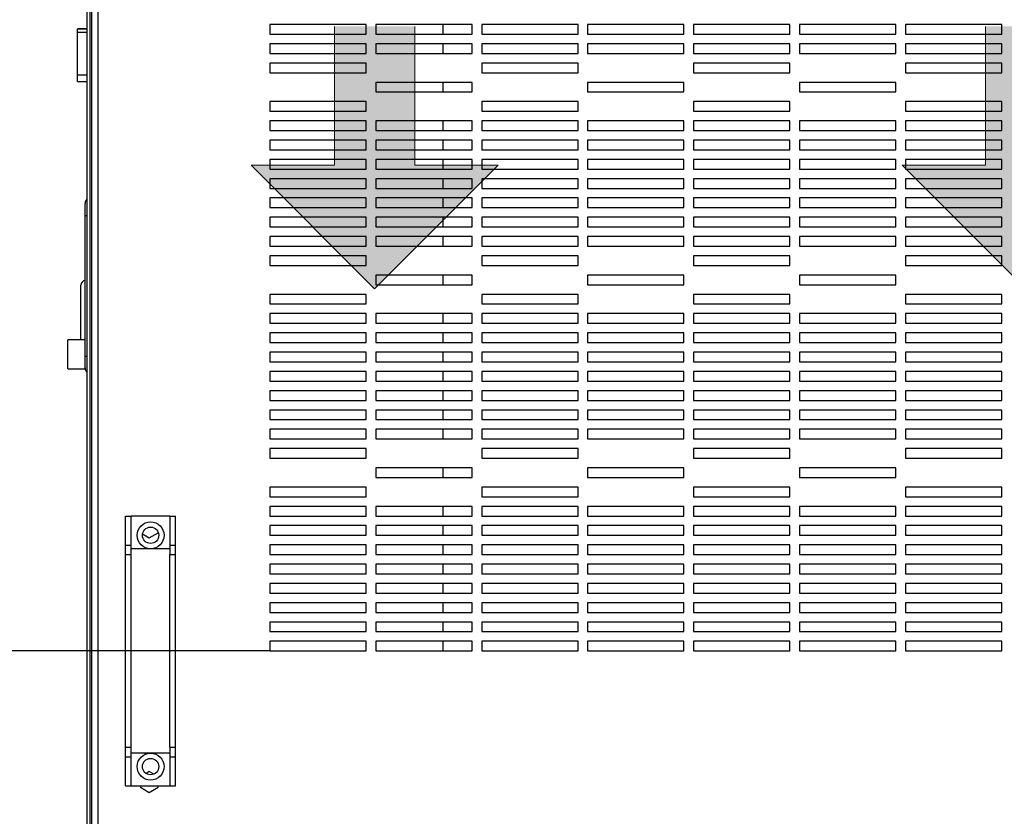
# Model space of a CAD drawing. Units: millimetres. Extents: x 34765 to 49890, y 476 to 11168.
# Drawn here: x 37281 to 37793, y 7849 to 8262 of the extents above; entities that cross this region are included whole.
import ezdxf

# ---------------------------------------------------------------- set-up
doc = ezdxf.new("R2010")
doc.units = ezdxf.units.MM
doc.layers.get('0').update_dxf_attribs({"lineweight": 30})
doc.styles.add('SLDTEXTSTYLE0', font='arial.ttf')
doc.dimstyles.new('SLDDIMSTYLE8', dxfattribs={"dimtxt": 92.459473, "dimasz": 90, "dimexe": 0, "dimexo": 0.0625, "dimgap": 23.114868, "dimtad": 1, "dimdec": 1, "dimrnd": 1e-09, "dimzin": 12, "dimdsep": 46, "dimtxsty": 'SLDTEXTSTYLE0', "dimblk1": 'CLOSED', "dimblk2": 'CLOSED', "dimsah": 1, "dimcen": 0, "dimadec": 0, "dimazin": 3, "dimtfac": 1, "dimtdec": 1, "dimtmove": 0, "dimatfit": 3, "dimldrblk": 'CLOSED', "dimfxl": 1, "dimfrac": 2, "dimtolj": 1, "dimtzin": 12, "dimarcsym": 0})

# ---------------------------------------------------------------- blocks, each defined once
blk = doc.blocks.new('A$C406F5636')
at = {"lineweight": 9}
h = blk.add_hatch(color=1, dxfattribs=at)
h.dxf.hatch_style = 1
h.paths.add_polyline_path([(43.22, 64.11), (0, 64.11), (64.11, 0), (128.22, 64.11), (85, 64.11), (85, 136.09), (64.11, 136.09), (43.22, 136.09)])
h = blk.add_hatch(color=1, dxfattribs=at)
h.dxf.hatch_style = 1
h.paths.add_polyline_path([(381.15, 64.11), (337.93, 64.11), (402.04, 0), (466.15, 64.11), (422.93, 64.11), (422.93, 136.09), (402.04, 136.09), (381.15, 136.09)])
at = {"color": 1, "lineweight": 9}
for p, q in [((43.22, 136.09), (43.22, 64.11)), ((85, 136.09), (85, 64.11)), ((381.15, 136.09), (381.15, 64.11)), ((43.22, 64.11), (0, 64.11)), ((0, 64.11), (64.11, 0)), ((128.22, 64.11), (64.11, 0)), ((85, 64.11), (128.22, 64.11)), ((381.15, 64.11), (337.93, 64.11)), ((337.93, 64.11), (402.04, 0))]:
    blk.add_line(p, q, dxfattribs=at)
blk = doc.blocks.new('_CLOSED')
at = {"color": 0, "linetype": 'ByBlock', "lineweight": -2}
for p, q in [((-1, 0.166667), (0, 0)), ((-1, 0.166667), (-1, -0.166667)), ((0, 0), (-1, -0.166667)), ((0, 0), (-1, 0))]:
    blk.add_line(p, q, dxfattribs=at)
blk = doc.blocks.new('*D204')
at = {"color": 0, "lineweight": -2, "transparency": 16777216}
for p, q in [((37411.21, 7934.76), (37174.69, 7934.76)), ((37174.69, 7549.76), (37174.69, 7844.76)), ((37308.71, 7459.76), (37174.69, 7459.76))]:
    blk.add_line(p, q, dxfattribs=at)
at = {"layer": 'Defpoints', "color": 0, "lineweight": 9, "transparency": 16777216}
for p in [(37174.69, 7934.76), (37411.27, 7934.76), (37308.77, 7459.76)]:
    blk.add_point(p, dxfattribs=at)
at = {"color": 0, "lineweight": -2, "transparency": 16777216, "xscale": 90, "yscale": 90, "zscale": 90}
for p, rotation in [((37174.69, 7934.76), 90), ((37174.69, 7459.76), 270)]:
    blk.add_blockref('_CLOSED', p, dxfattribs=dict(at, rotation=rotation))
at = {"color": 0, "lineweight": 9, "transparency": 16777216, "insert": (37104.55, 7697.26), "char_height": 92.459, "attachment_point": 5, "rotation": 90, "style": 'SLDTEXTSTYLE0'}
blk.add_mtext('\\A1;475', dxfattribs=at)
blk = doc.blocks.new('*D205')
at = {"color": 0, "lineweight": -2, "transparency": 16777216}
for p, q in [((37411.21, 8519.76), (37175.23, 8519.76)), ((37175.23, 8024.76), (37175.23, 8429.76)), ((37411.21, 7934.76), (37175.23, 7934.76))]:
    blk.add_line(p, q, dxfattribs=at)
at = {"layer": 'Defpoints', "color": 0, "lineweight": 9, "transparency": 16777216}
for p in [(37175.23, 8519.76), (37411.27, 8519.76), (37411.27, 7934.76)]:
    blk.add_point(p, dxfattribs=at)
at = {"color": 0, "lineweight": -2, "transparency": 16777216, "xscale": 90, "yscale": 90, "zscale": 90}
for p, rotation in [((37175.23, 8519.76), 90), ((37175.23, 7934.76), 270)]:
    blk.add_blockref('_CLOSED', p, dxfattribs=dict(at, rotation=rotation))
at = {"color": 0, "lineweight": 9, "transparency": 16777216, "insert": (37104.91, 8227.26), "char_height": 92.459, "attachment_point": 5, "rotation": 90, "style": 'SLDTEXTSTYLE0'}
blk.add_mtext('\\A1;585', dxfattribs=at)

msp = doc.modelspace()

# ---------------------------------------------------------------- linework, layer by layer
at = {"color": 7, "linetype": 'Continuous', "lineweight": 30}
for p, q in [((37316.42, 8496.12), (37316.42, 7790.26)), ((37317.92, 8496.12), (37317.92, 7790.26)), ((37318.77, 8497.26), (37318.77, 7789.76)), ((37322.27, 7789.76), (37322.27, 8497.26)), ((37461.27, 8259.76), (37411.27, 8259.76)), ((37411.27, 8259.76), (37411.27, 8254.76)), ((37461.27, 8254.76), (37461.27, 8259.76)), ((37516.27, 8259.76), (37466.27, 8259.76)), ((37466.27, 8259.76), (37466.27, 8254.76)), ((37501.27, 8254.76), (37501.27, 8259.76)), ((37516.27, 8254.76), (37516.27, 8259.76)), ((37571.27, 8259.76), (37521.27, 8259.76)), ((37521.27, 8259.76), (37521.27, 8254.76)), ((37571.27, 8254.76), (37571.27, 8259.76)), ((37626.27, 8259.76), (37576.27, 8259.76)), ((37576.27, 8259.76), (37576.27, 8254.76)), ((37626.27, 8254.76), (37626.27, 8259.76)), ((37681.27, 8259.76), (37631.27, 8259.76)), ((37631.27, 8259.76), (37631.27, 8254.76)), ((37681.27, 8254.76), (37681.27, 8259.76)), ((37736.27, 8259.76), (37686.27, 8259.76)), ((37686.27, 8259.76), (37686.27, 8254.76)), ((37736.27, 8254.76), (37736.27, 8259.76)), ((37791.27, 8259.76), (37741.27, 8259.76)), ((37741.27, 8259.76), (37741.27, 8254.76)), ((37791.27, 8254.76), (37791.27, 8259.76)), ((37316.42, 8257.58), (37311.42, 8257.58)), ((37311.42, 8257.55), (37311.42, 8257.58)), ((37311.42, 8255.87), (37311.42, 8257.55)), ((37311.42, 8233.72), (37311.42, 8255.87)), ((37311.42, 8255.87), (37316.42, 8255.87)), ((37411.27, 8254.76), (37461.27, 8254.76)), ((37466.27, 8254.76), (37516.27, 8254.76)), ((37521.27, 8254.76), (37571.27, 8254.76)), ((37576.27, 8254.76), (37626.27, 8254.76)), ((37631.27, 8254.76), (37681.27, 8254.76)), ((37686.27, 8254.76), (37736.27, 8254.76)), ((37741.27, 8254.76), (37791.27, 8254.76)), ((37461.27, 8249.76), (37411.27, 8249.76)), ((37411.27, 8249.76), (37411.27, 8244.76)), ((37461.27, 8244.76), (37461.27, 8249.76)), ((37516.27, 8249.76), (37466.27, 8249.76)), ((37466.27, 8249.76), (37466.27, 8244.76)), ((37501.27, 8244.76), (37501.27, 8249.76)), ((37516.27, 8244.76), (37516.27, 8249.76)), ((37571.27, 8249.76), (37521.27, 8249.76)), ((37521.27, 8249.76), (37521.27, 8244.76)), ((37571.27, 8244.76), (37571.27, 8249.76)), ((37626.27, 8249.76), (37576.27, 8249.76)), ((37576.27, 8249.76), (37576.27, 8244.76)), ((37626.27, 8244.76), (37626.27, 8249.76)), ((37681.27, 8249.76), (37631.27, 8249.76)), ((37631.27, 8249.76), (37631.27, 8244.76)), ((37681.27, 8244.76), (37681.27, 8249.76)), ((37736.27, 8249.76), (37686.27, 8249.76)), ((37686.27, 8249.76), (37686.27, 8244.76)), ((37736.27, 8244.76), (37736.27, 8249.76)), ((37791.27, 8249.76), (37741.27, 8249.76)), ((37741.27, 8249.76), (37741.27, 8244.76)), ((37791.27, 8244.76), (37791.27, 8249.76)), ((37411.27, 8244.76), (37461.27, 8244.76)), ((37466.27, 8244.76), (37516.27, 8244.76)), ((37521.27, 8244.76), (37571.27, 8244.76)), ((37576.27, 8244.76), (37626.27, 8244.76)), ((37631.27, 8244.76), (37681.27, 8244.76)), ((37686.27, 8244.76), (37736.27, 8244.76)), ((37741.27, 8244.76), (37791.27, 8244.76)), ((37461.27, 8239.76), (37411.27, 8239.76)), ((37411.27, 8239.76), (37411.27, 8234.76)), ((37461.27, 8234.76), (37461.27, 8239.76)), ((37571.27, 8239.76), (37521.27, 8239.76)), ((37521.27, 8239.76), (37521.27, 8234.76)), ((37571.27, 8234.76), (37571.27, 8239.76)), ((37681.27, 8239.76), (37631.27, 8239.76)), ((37631.27, 8239.76), (37631.27, 8234.76)), ((37681.27, 8234.76), (37681.27, 8239.76)), ((37791.27, 8239.76), (37741.27, 8239.76)), ((37741.27, 8239.76), (37741.27, 8234.76)), ((37791.27, 8234.76), (37791.27, 8239.76)), ((37311.42, 8233.72), (37316.42, 8233.72)), ((37311.42, 8230.19), (37311.42, 8233.72)), ((37411.27, 8234.76), (37461.27, 8234.76)), ((37521.27, 8234.76), (37571.27, 8234.76)), ((37631.27, 8234.76), (37681.27, 8234.76)), ((37741.27, 8234.76), (37791.27, 8234.76)), ((37311.42, 8230.19), (37316.42, 8230.19)), ((37516.27, 8229.76), (37466.27, 8229.76)), ((37466.27, 8229.76), (37466.27, 8224.76)), ((37501.27, 8224.76), (37501.27, 8229.76)), ((37516.27, 8224.76), (37516.27, 8229.76)), ((37626.27, 8229.76), (37576.27, 8229.76)), ((37576.27, 8229.76), (37576.27, 8224.76)), ((37626.27, 8224.76), (37626.27, 8229.76)), ((37736.27, 8229.76), (37686.27, 8229.76)), ((37686.27, 8229.76), (37686.27, 8224.76)), ((37736.27, 8224.76), (37736.27, 8229.76)), ((37466.27, 8224.76), (37516.27, 8224.76)), ((37576.27, 8224.76), (37626.27, 8224.76)), ((37686.27, 8224.76), (37736.27, 8224.76)), ((37461.27, 8219.76), (37411.27, 8219.76)), ((37411.27, 8219.76), (37411.27, 8214.76)), ((37461.27, 8214.76), (37461.27, 8219.76)), ((37571.27, 8219.76), (37521.27, 8219.76)), ((37521.27, 8219.76), (37521.27, 8214.76)), ((37571.27, 8214.76), (37571.27, 8219.76)), ((37681.27, 8219.76), (37631.27, 8219.76)), ((37631.27, 8219.76), (37631.27, 8214.76)), ((37681.27, 8214.76), (37681.27, 8219.76)), ((37791.27, 8219.76), (37741.27, 8219.76)), ((37741.27, 8219.76), (37741.27, 8214.76)), ((37791.27, 8214.76), (37791.27, 8219.76)), ((37411.27, 8214.76), (37461.27, 8214.76)), ((37521.27, 8214.76), (37571.27, 8214.76)), ((37631.27, 8214.76), (37681.27, 8214.76)), ((37741.27, 8214.76), (37791.27, 8214.76)), ((37461.27, 8209.76), (37411.27, 8209.76)), ((37411.27, 8209.76), (37411.27, 8204.76)), ((37461.27, 8204.76), (37461.27, 8209.76)), ((37516.27, 8209.76), (37466.27, 8209.76)), ((37466.27, 8209.76), (37466.27, 8204.76)), ((37501.27, 8204.76), (37501.27, 8209.76)), ((37516.27, 8204.76), (37516.27, 8209.76)), ((37571.27, 8209.76), (37521.27, 8209.76)), ((37521.27, 8209.76), (37521.27, 8204.76)), ((37571.27, 8204.76), (37571.27, 8209.76)), ((37626.27, 8209.76), (37576.27, 8209.76)), ((37576.27, 8209.76), (37576.27, 8204.76)), ((37626.27, 8204.76), (37626.27, 8209.76)), ((37681.27, 8209.76), (37631.27, 8209.76)), ((37631.27, 8209.76), (37631.27, 8204.76)), ((37681.27, 8204.76), (37681.27, 8209.76)), ((37736.27, 8209.76), (37686.27, 8209.76)), ((37686.27, 8209.76), (37686.27, 8204.76)), ((37736.27, 8204.76), (37736.27, 8209.76)), ((37791.27, 8209.76), (37741.27, 8209.76)), ((37741.27, 8209.76), (37741.27, 8204.76)), ((37791.27, 8204.76), (37791.27, 8209.76)), ((37411.27, 8204.76), (37461.27, 8204.76)), ((37466.27, 8204.76), (37516.27, 8204.76)), ((37521.27, 8204.76), (37571.27, 8204.76)), ((37576.27, 8204.76), (37626.27, 8204.76)), ((37631.27, 8204.76), (37681.27, 8204.76)), ((37686.27, 8204.76), (37736.27, 8204.76)), ((37741.27, 8204.76), (37791.27, 8204.76)), ((37461.27, 8199.76), (37411.27, 8199.76)), ((37411.27, 8199.76), (37411.27, 8194.76)), ((37461.27, 8194.76), (37461.27, 8199.76)), ((37516.27, 8199.76), (37466.27, 8199.76)), ((37466.27, 8199.76), (37466.27, 8194.76)), ((37501.27, 8194.76), (37501.27, 8199.76)), ((37516.27, 8194.76), (37516.27, 8199.76)), ((37571.27, 8199.76), (37521.27, 8199.76)), ((37521.27, 8199.76), (37521.27, 8194.76)), ((37571.27, 8194.76), (37571.27, 8199.76)), ((37626.27, 8199.76), (37576.27, 8199.76)), ((37576.27, 8199.76), (37576.27, 8194.76)), ((37626.27, 8194.76), (37626.27, 8199.76)), ((37681.27, 8199.76), (37631.27, 8199.76)), ((37631.27, 8199.76), (37631.27, 8194.76)), ((37681.27, 8194.76), (37681.27, 8199.76)), ((37736.27, 8199.76), (37686.27, 8199.76)), ((37686.27, 8199.76), (37686.27, 8194.76)), ((37736.27, 8194.76), (37736.27, 8199.76)), ((37791.27, 8199.76), (37741.27, 8199.76)), ((37741.27, 8199.76), (37741.27, 8194.76)), ((37791.27, 8194.76), (37791.27, 8199.76)), ((37411.27, 8194.76), (37461.27, 8194.76)), ((37466.27, 8194.76), (37516.27, 8194.76)), ((37521.27, 8194.76), (37571.27, 8194.76)), ((37576.27, 8194.76), (37626.27, 8194.76)), ((37631.27, 8194.76), (37681.27, 8194.76)), ((37686.27, 8194.76), (37736.27, 8194.76)), ((37741.27, 8194.76), (37791.27, 8194.76)), ((37461.27, 8189.76), (37411.27, 8189.76)), ((37411.27, 8189.76), (37411.27, 8184.76)), ((37461.27, 8184.76), (37461.27, 8189.76)), ((37516.27, 8189.76), (37466.27, 8189.76)), ((37466.27, 8189.76), (37466.27, 8184.76)), ((37501.27, 8184.76), (37501.27, 8189.76)), ((37516.27, 8184.76), (37516.27, 8189.76)), ((37571.27, 8189.76), (37521.27, 8189.76)), ((37521.27, 8189.76), (37521.27, 8184.76)), ((37571.27, 8184.76), (37571.27, 8189.76)), ((37626.27, 8189.76), (37576.27, 8189.76)), ((37576.27, 8189.76), (37576.27, 8184.76)), ((37626.27, 8184.76), (37626.27, 8189.76)), ((37681.27, 8189.76), (37631.27, 8189.76)), ((37631.27, 8189.76), (37631.27, 8184.76)), ((37681.27, 8184.76), (37681.27, 8189.76)), ((37736.27, 8189.76), (37686.27, 8189.76)), ((37686.27, 8189.76), (37686.27, 8184.76)), ((37736.27, 8184.76), (37736.27, 8189.76)), ((37791.27, 8189.76), (37741.27, 8189.76)), ((37741.27, 8189.76), (37741.27, 8184.76)), ((37791.27, 8184.76), (37791.27, 8189.76)), ((37411.27, 8184.76), (37461.27, 8184.76)), ((37466.27, 8184.76), (37516.27, 8184.76)), ((37521.27, 8184.76), (37571.27, 8184.76)), ((37576.27, 8184.76), (37626.27, 8184.76)), ((37631.27, 8184.76), (37681.27, 8184.76)), ((37686.27, 8184.76), (37736.27, 8184.76)), ((37741.27, 8184.76), (37791.27, 8184.76)), ((37461.27, 8179.76), (37411.27, 8179.76)), ((37411.27, 8179.76), (37411.27, 8174.76)), ((37461.27, 8174.76), (37461.27, 8179.76)), ((37516.27, 8179.76), (37466.27, 8179.76)), ((37466.27, 8179.76), (37466.27, 8174.76)), ((37501.27, 8174.76), (37501.27, 8179.76)), ((37516.27, 8174.76), (37516.27, 8179.76)), ((37571.27, 8179.76), (37521.27, 8179.76)), ((37521.27, 8179.76), (37521.27, 8174.76)), ((37571.27, 8174.76), (37571.27, 8179.76)), ((37626.27, 8179.76), (37576.27, 8179.76)), ((37576.27, 8179.76), (37576.27, 8174.76)), ((37626.27, 8174.76), (37626.27, 8179.76)), ((37681.27, 8179.76), (37631.27, 8179.76)), ((37631.27, 8179.76), (37631.27, 8174.76)), ((37681.27, 8174.76), (37681.27, 8179.76)), ((37736.27, 8179.76), (37686.27, 8179.76)), ((37686.27, 8179.76), (37686.27, 8174.76)), ((37736.27, 8174.76), (37736.27, 8179.76)), ((37791.27, 8179.76), (37741.27, 8179.76)), ((37741.27, 8179.76), (37741.27, 8174.76)), ((37791.27, 8174.76), (37791.27, 8179.76)), ((37411.27, 8174.76), (37461.27, 8174.76)), ((37466.27, 8174.76), (37516.27, 8174.76)), ((37521.27, 8174.76), (37571.27, 8174.76)), ((37576.27, 8174.76), (37626.27, 8174.76)), ((37631.27, 8174.76), (37681.27, 8174.76)), ((37686.27, 8174.76), (37736.27, 8174.76)), ((37741.27, 8174.76), (37791.27, 8174.76)), ((37315.42, 8160.76), (37315.42, 8166.92)), ((37461.27, 8169.76), (37411.27, 8169.76)), ((37411.27, 8169.76), (37411.27, 8164.76)), ((37461.27, 8164.76), (37461.27, 8169.76)), ((37516.27, 8169.76), (37466.27, 8169.76)), ((37466.27, 8169.76), (37466.27, 8164.76)), ((37501.27, 8164.76), (37501.27, 8169.76)), ((37516.27, 8164.76), (37516.27, 8169.76)), ((37571.27, 8169.76), (37521.27, 8169.76)), ((37521.27, 8169.76), (37521.27, 8164.76)), ((37571.27, 8164.76), (37571.27, 8169.76)), ((37626.27, 8169.76), (37576.27, 8169.76)), ((37576.27, 8169.76), (37576.27, 8164.76)), ((37626.27, 8164.76), (37626.27, 8169.76)), ((37681.27, 8169.76), (37631.27, 8169.76)), ((37631.27, 8169.76), (37631.27, 8164.76)), ((37681.27, 8164.76), (37681.27, 8169.76)), ((37736.27, 8169.76), (37686.27, 8169.76)), ((37686.27, 8169.76), (37686.27, 8164.76)), ((37736.27, 8164.76), (37736.27, 8169.76)), ((37791.27, 8169.76), (37741.27, 8169.76)), ((37741.27, 8169.76), (37741.27, 8164.76)), ((37791.27, 8164.76), (37791.27, 8169.76)), ((37411.27, 8164.76), (37461.27, 8164.76)), ((37466.27, 8164.76), (37516.27, 8164.76)), ((37521.27, 8164.76), (37571.27, 8164.76)), ((37576.27, 8164.76), (37626.27, 8164.76)), ((37631.27, 8164.76), (37681.27, 8164.76)), ((37686.27, 8164.76), (37736.27, 8164.76)), ((37741.27, 8164.76), (37791.27, 8164.76)), ((37315.42, 8087.76), (37315.42, 8160.76)), ((37461.27, 8159.76), (37411.27, 8159.76)), ((37411.27, 8159.76), (37411.27, 8154.76)), ((37461.27, 8154.76), (37461.27, 8159.76)), ((37516.27, 8159.76), (37466.27, 8159.76)), ((37466.27, 8159.76), (37466.27, 8154.76)), ((37501.27, 8154.76), (37501.27, 8159.76)), ((37516.27, 8154.76), (37516.27, 8159.76)), ((37571.27, 8159.76), (37521.27, 8159.76)), ((37521.27, 8159.76), (37521.27, 8154.76)), ((37571.27, 8154.76), (37571.27, 8159.76)), ((37626.27, 8159.76), (37576.27, 8159.76)), ((37576.27, 8159.76), (37576.27, 8154.76)), ((37626.27, 8154.76), (37626.27, 8159.76)), ((37681.27, 8159.76), (37631.27, 8159.76)), ((37631.27, 8159.76), (37631.27, 8154.76)), ((37681.27, 8154.76), (37681.27, 8159.76)), ((37736.27, 8159.76), (37686.27, 8159.76)), ((37686.27, 8159.76), (37686.27, 8154.76)), ((37736.27, 8154.76), (37736.27, 8159.76)), ((37791.27, 8159.76), (37741.27, 8159.76)), ((37741.27, 8159.76), (37741.27, 8154.76)), ((37791.27, 8154.76), (37791.27, 8159.76)), ((37411.27, 8154.76), (37461.27, 8154.76)), ((37466.27, 8154.76), (37516.27, 8154.76)), ((37521.27, 8154.76), (37571.27, 8154.76)), ((37576.27, 8154.76), (37626.27, 8154.76)), ((37631.27, 8154.76), (37681.27, 8154.76)), ((37686.27, 8154.76), (37736.27, 8154.76)), ((37741.27, 8154.76), (37791.27, 8154.76)), ((37461.27, 8149.76), (37411.27, 8149.76)), ((37411.27, 8149.76), (37411.27, 8144.76)), ((37461.27, 8144.76), (37461.27, 8149.76)), ((37516.27, 8149.76), (37466.27, 8149.76)), ((37466.27, 8149.76), (37466.27, 8144.76)), ((37501.27, 8144.76), (37501.27, 8149.76)), ((37516.27, 8144.76), (37516.27, 8149.76)), ((37571.27, 8149.76), (37521.27, 8149.76)), ((37521.27, 8149.76), (37521.27, 8144.76)), ((37571.27, 8144.76), (37571.27, 8149.76)), ((37626.27, 8149.76), (37576.27, 8149.76)), ((37576.27, 8149.76), (37576.27, 8144.76)), ((37626.27, 8144.76), (37626.27, 8149.76)), ((37681.27, 8149.76), (37631.27, 8149.76)), ((37631.27, 8149.76), (37631.27, 8144.76)), ((37681.27, 8144.76), (37681.27, 8149.76)), ((37736.27, 8149.76), (37686.27, 8149.76)), ((37686.27, 8149.76), (37686.27, 8144.76)), ((37736.27, 8144.76), (37736.27, 8149.76)), ((37791.27, 8149.76), (37741.27, 8149.76)), ((37741.27, 8149.76), (37741.27, 8144.76)), ((37791.27, 8144.76), (37791.27, 8149.76)), ((37411.27, 8144.76), (37461.27, 8144.76)), ((37466.27, 8144.76), (37516.27, 8144.76)), ((37521.27, 8144.76), (37571.27, 8144.76)), ((37576.27, 8144.76), (37626.27, 8144.76)), ((37631.27, 8144.76), (37681.27, 8144.76)), ((37686.27, 8144.76), (37736.27, 8144.76)), ((37741.27, 8144.76), (37791.27, 8144.76)), ((37461.27, 8139.76), (37411.27, 8139.76)), ((37411.27, 8139.76), (37411.27, 8134.76)), ((37461.27, 8134.76), (37461.27, 8139.76)), ((37571.27, 8139.76), (37521.27, 8139.76)), ((37521.27, 8139.76), (37521.27, 8134.76)), ((37571.27, 8134.76), (37571.27, 8139.76)), ((37681.27, 8139.76), (37631.27, 8139.76)), ((37631.27, 8139.76), (37631.27, 8134.76)), ((37681.27, 8134.76), (37681.27, 8139.76)), ((37791.27, 8139.76), (37741.27, 8139.76)), ((37741.27, 8139.76), (37741.27, 8134.76)), ((37791.27, 8134.76), (37791.27, 8139.76)), ((37411.27, 8134.76), (37461.27, 8134.76)), ((37521.27, 8134.76), (37571.27, 8134.76)), ((37631.27, 8134.76), (37681.27, 8134.76)), ((37741.27, 8134.76), (37791.27, 8134.76)), ((37516.27, 8129.76), (37466.27, 8129.76)), ((37466.27, 8129.76), (37466.27, 8124.76)), ((37501.27, 8124.76), (37501.27, 8129.76)), ((37516.27, 8124.76), (37516.27, 8129.76)), ((37626.27, 8129.76), (37576.27, 8129.76)), ((37576.27, 8129.76), (37576.27, 8124.76)), ((37626.27, 8124.76), (37626.27, 8129.76)), ((37736.27, 8129.76), (37686.27, 8129.76)), ((37686.27, 8129.76), (37686.27, 8124.76)), ((37736.27, 8124.76), (37736.27, 8129.76)), ((37313.22, 8107.01), (37313.22, 8124.51)), ((37466.27, 8124.76), (37516.27, 8124.76)), ((37576.27, 8124.76), (37626.27, 8124.76)), ((37686.27, 8124.76), (37736.27, 8124.76)), ((37461.27, 8119.76), (37411.27, 8119.76)), ((37411.27, 8119.76), (37411.27, 8114.76)), ((37461.27, 8114.76), (37461.27, 8119.76)), ((37571.27, 8119.76), (37521.27, 8119.76)), ((37521.27, 8119.76), (37521.27, 8114.76)), ((37571.27, 8114.76), (37571.27, 8119.76)), ((37681.27, 8119.76), (37631.27, 8119.76)), ((37631.27, 8119.76), (37631.27, 8114.76)), ((37681.27, 8114.76), (37681.27, 8119.76)), ((37791.27, 8119.76), (37741.27, 8119.76)), ((37741.27, 8119.76), (37741.27, 8114.76)), ((37791.27, 8114.76), (37791.27, 8119.76)), ((37411.27, 8114.76), (37461.27, 8114.76)), ((37521.27, 8114.76), (37571.27, 8114.76)), ((37631.27, 8114.76), (37681.27, 8114.76)), ((37741.27, 8114.76), (37791.27, 8114.76)), ((37313.22, 8096.11), (37313.22, 8107.01)), ((37461.27, 8109.76), (37411.27, 8109.76)), ((37411.27, 8109.76), (37411.27, 8104.76)), ((37461.27, 8104.76), (37461.27, 8109.76)), ((37516.27, 8109.76), (37466.27, 8109.76)), ((37466.27, 8109.76), (37466.27, 8104.76)), ((37501.27, 8104.76), (37501.27, 8109.76)), ((37516.27, 8104.76), (37516.27, 8109.76)), ((37571.27, 8109.76), (37521.27, 8109.76)), ((37521.27, 8109.76), (37521.27, 8104.76)), ((37571.27, 8104.76), (37571.27, 8109.76)), ((37626.27, 8109.76), (37576.27, 8109.76)), ((37576.27, 8109.76), (37576.27, 8104.76)), ((37626.27, 8104.76), (37626.27, 8109.76)), ((37681.27, 8109.76), (37631.27, 8109.76)), ((37631.27, 8109.76), (37631.27, 8104.76)), ((37681.27, 8104.76), (37681.27, 8109.76)), ((37736.27, 8109.76), (37686.27, 8109.76)), ((37686.27, 8109.76), (37686.27, 8104.76)), ((37736.27, 8104.76), (37736.27, 8109.76)), ((37791.27, 8109.76), (37741.27, 8109.76)), ((37741.27, 8109.76), (37741.27, 8104.76)), ((37791.27, 8104.76), (37791.27, 8109.76)), ((37411.27, 8104.76), (37461.27, 8104.76)), ((37466.27, 8104.76), (37516.27, 8104.76)), ((37521.27, 8104.76), (37571.27, 8104.76)), ((37576.27, 8104.76), (37626.27, 8104.76)), ((37631.27, 8104.76), (37681.27, 8104.76)), ((37686.27, 8104.76), (37736.27, 8104.76)), ((37741.27, 8104.76), (37791.27, 8104.76)), ((37315.42, 8096.11), (37306.42, 8096.11)), ((37306.42, 8088.61), (37306.42, 8096.11)), ((37461.27, 8099.76), (37411.27, 8099.76)), ((37411.27, 8099.76), (37411.27, 8094.76)), ((37411.27, 8094.76), (37461.27, 8094.76)), ((37461.27, 8094.76), (37461.27, 8099.76)), ((37516.27, 8099.76), (37466.27, 8099.76)), ((37466.27, 8099.76), (37466.27, 8094.76)), ((37466.27, 8094.76), (37516.27, 8094.76)), ((37501.27, 8094.76), (37501.27, 8099.76)), ((37516.27, 8094.76), (37516.27, 8099.76)), ((37571.27, 8099.76), (37521.27, 8099.76)), ((37521.27, 8099.76), (37521.27, 8094.76)), ((37521.27, 8094.76), (37571.27, 8094.76)), ((37571.27, 8094.76), (37571.27, 8099.76)), ((37626.27, 8099.76), (37576.27, 8099.76)), ((37576.27, 8099.76), (37576.27, 8094.76)), ((37576.27, 8094.76), (37626.27, 8094.76)), ((37626.27, 8094.76), (37626.27, 8099.76)), ((37681.27, 8099.76), (37631.27, 8099.76)), ((37631.27, 8099.76), (37631.27, 8094.76)), ((37631.27, 8094.76), (37681.27, 8094.76)), ((37681.27, 8094.76), (37681.27, 8099.76)), ((37736.27, 8099.76), (37686.27, 8099.76)), ((37686.27, 8099.76), (37686.27, 8094.76)), ((37686.27, 8094.76), (37736.27, 8094.76)), ((37736.27, 8094.76), (37736.27, 8099.76)), ((37791.27, 8099.76), (37741.27, 8099.76)), ((37741.27, 8099.76), (37741.27, 8094.76)), ((37741.27, 8094.76), (37791.27, 8094.76)), ((37791.27, 8094.76), (37791.27, 8099.76)), ((37461.27, 8089.76), (37411.27, 8089.76)), ((37411.27, 8089.76), (37411.27, 8084.76)), ((37461.27, 8084.76), (37461.27, 8089.76)), ((37516.27, 8089.76), (37466.27, 8089.76)), ((37466.27, 8089.76), (37466.27, 8084.76)), ((37501.27, 8084.76), (37501.27, 8089.76)), ((37516.27, 8084.76), (37516.27, 8089.76)), ((37571.27, 8089.76), (37521.27, 8089.76)), ((37521.27, 8089.76), (37521.27, 8084.76)), ((37571.27, 8084.76), (37571.27, 8089.76)), ((37626.27, 8089.76), (37576.27, 8089.76)), ((37576.27, 8089.76), (37576.27, 8084.76)), ((37626.27, 8084.76), (37626.27, 8089.76)), ((37681.27, 8089.76), (37631.27, 8089.76)), ((37631.27, 8089.76), (37631.27, 8084.76)), ((37681.27, 8084.76), (37681.27, 8089.76)), ((37736.27, 8089.76), (37686.27, 8089.76)), ((37686.27, 8089.76), (37686.27, 8084.76)), ((37736.27, 8084.76), (37736.27, 8089.76)), ((37791.27, 8089.76), (37741.27, 8089.76)), ((37741.27, 8089.76), (37741.27, 8084.76)), ((37791.27, 8084.76), (37791.27, 8089.76)), ((37306.42, 8081.11), (37306.42, 8088.61)), ((37315.42, 8081.6), (37315.42, 8087.76)), ((37411.27, 8084.76), (37461.27, 8084.76)), ((37466.27, 8084.76), (37516.27, 8084.76)), ((37521.27, 8084.76), (37571.27, 8084.76)), ((37576.27, 8084.76), (37626.27, 8084.76)), ((37631.27, 8084.76), (37681.27, 8084.76)), ((37686.27, 8084.76), (37736.27, 8084.76)), ((37741.27, 8084.76), (37791.27, 8084.76)), ((37306.42, 8081.11), (37315.42, 8081.11)), ((37315.42, 8081.11), (37315.42, 8081.6)), ((37461.27, 8079.76), (37411.27, 8079.76)), ((37411.27, 8079.76), (37411.27, 8074.76)), ((37461.27, 8074.76), (37461.27, 8079.76)), ((37516.27, 8079.76), (37466.27, 8079.76)), ((37466.27, 8079.76), (37466.27, 8074.76)), ((37501.27, 8074.76), (37501.27, 8079.76)), ((37516.27, 8074.76), (37516.27, 8079.76)), ((37571.27, 8079.76), (37521.27, 8079.76)), ((37521.27, 8079.76), (37521.27, 8074.76)), ((37571.27, 8074.76), (37571.27, 8079.76)), ((37626.27, 8079.76), (37576.27, 8079.76)), ((37576.27, 8079.76), (37576.27, 8074.76)), ((37626.27, 8074.76), (37626.27, 8079.76)), ((37681.27, 8079.76), (37631.27, 8079.76)), ((37631.27, 8079.76), (37631.27, 8074.76)), ((37681.27, 8074.76), (37681.27, 8079.76)), ((37736.27, 8079.76), (37686.27, 8079.76)), ((37686.27, 8079.76), (37686.27, 8074.76)), ((37736.27, 8074.76), (37736.27, 8079.76)), ((37791.27, 8079.76), (37741.27, 8079.76)), ((37741.27, 8079.76), (37741.27, 8074.76)), ((37791.27, 8074.76), (37791.27, 8079.76)), ((37411.27, 8074.76), (37461.27, 8074.76)), ((37466.27, 8074.76), (37516.27, 8074.76)), ((37521.27, 8074.76), (37571.27, 8074.76)), ((37576.27, 8074.76), (37626.27, 8074.76)), ((37631.27, 8074.76), (37681.27, 8074.76)), ((37686.27, 8074.76), (37736.27, 8074.76)), ((37741.27, 8074.76), (37791.27, 8074.76)), ((37461.27, 8069.76), (37411.27, 8069.76)), ((37411.27, 8069.76), (37411.27, 8064.76)), ((37461.27, 8064.76), (37461.27, 8069.76)), ((37516.27, 8069.76), (37466.27, 8069.76)), ((37466.27, 8069.76), (37466.27, 8064.76)), ((37501.27, 8064.76), (37501.27, 8069.76)), ((37516.27, 8064.76), (37516.27, 8069.76)), ((37571.27, 8069.76), (37521.27, 8069.76)), ((37521.27, 8069.76), (37521.27, 8064.76)), ((37571.27, 8064.76), (37571.27, 8069.76)), ((37626.27, 8069.76), (37576.27, 8069.76)), ((37576.27, 8069.76), (37576.27, 8064.76)), ((37626.27, 8064.76), (37626.27, 8069.76)), ((37681.27, 8069.76), (37631.27, 8069.76)), ((37631.27, 8069.76), (37631.27, 8064.76)), ((37681.27, 8064.76), (37681.27, 8069.76)), ((37736.27, 8069.76), (37686.27, 8069.76)), ((37686.27, 8069.76), (37686.27, 8064.76)), ((37736.27, 8064.76), (37736.27, 8069.76)), ((37791.27, 8069.76), (37741.27, 8069.76)), ((37741.27, 8069.76), (37741.27, 8064.76)), ((37791.27, 8064.76), (37791.27, 8069.76)), ((37411.27, 8064.76), (37461.27, 8064.76)), ((37466.27, 8064.76), (37516.27, 8064.76)), ((37521.27, 8064.76), (37571.27, 8064.76)), ((37576.27, 8064.76), (37626.27, 8064.76)), ((37631.27, 8064.76), (37681.27, 8064.76)), ((37686.27, 8064.76), (37736.27, 8064.76)), ((37741.27, 8064.76), (37791.27, 8064.76)), ((37461.27, 8059.76), (37411.27, 8059.76)), ((37411.27, 8059.76), (37411.27, 8054.76)), ((37461.27, 8054.76), (37461.27, 8059.76)), ((37516.27, 8059.76), (37466.27, 8059.76)), ((37466.27, 8059.76), (37466.27, 8054.76)), ((37501.27, 8054.76), (37501.27, 8059.76)), ((37516.27, 8054.76), (37516.27, 8059.76)), ((37571.27, 8059.76), (37521.27, 8059.76)), ((37521.27, 8059.76), (37521.27, 8054.76)), ((37571.27, 8054.76), (37571.27, 8059.76)), ((37626.27, 8059.76), (37576.27, 8059.76)), ((37576.27, 8059.76), (37576.27, 8054.76)), ((37626.27, 8054.76), (37626.27, 8059.76)), ((37681.27, 8059.76), (37631.27, 8059.76)), ((37631.27, 8059.76), (37631.27, 8054.76)), ((37681.27, 8054.76), (37681.27, 8059.76)), ((37736.27, 8059.76), (37686.27, 8059.76)), ((37686.27, 8059.76), (37686.27, 8054.76)), ((37736.27, 8054.76), (37736.27, 8059.76)), ((37791.27, 8059.76), (37741.27, 8059.76)), ((37741.27, 8059.76), (37741.27, 8054.76)), ((37791.27, 8054.76), (37791.27, 8059.76)), ((37411.27, 8054.76), (37461.27, 8054.76)), ((37466.27, 8054.76), (37516.27, 8054.76)), ((37521.27, 8054.76), (37571.27, 8054.76)), ((37576.27, 8054.76), (37626.27, 8054.76)), ((37631.27, 8054.76), (37681.27, 8054.76)), ((37686.27, 8054.76), (37736.27, 8054.76)), ((37741.27, 8054.76), (37791.27, 8054.76)), ((37461.27, 8049.76), (37411.27, 8049.76)), ((37411.27, 8049.76), (37411.27, 8044.76)), ((37461.27, 8044.76), (37461.27, 8049.76)), ((37516.27, 8049.76), (37466.27, 8049.76)), ((37466.27, 8049.76), (37466.27, 8044.76)), ((37501.27, 8044.76), (37501.27, 8049.76)), ((37516.27, 8044.76), (37516.27, 8049.76)), ((37571.27, 8049.76), (37521.27, 8049.76)), ((37521.27, 8049.76), (37521.27, 8044.76)), ((37571.27, 8044.76), (37571.27, 8049.76)), ((37626.27, 8049.76), (37576.27, 8049.76)), ((37576.27, 8049.76), (37576.27, 8044.76)), ((37626.27, 8044.76), (37626.27, 8049.76)), ((37681.27, 8049.76), (37631.27, 8049.76)), ((37631.27, 8049.76), (37631.27, 8044.76)), ((37681.27, 8044.76), (37681.27, 8049.76)), ((37736.27, 8049.76), (37686.27, 8049.76)), ((37686.27, 8049.76), (37686.27, 8044.76)), ((37736.27, 8044.76), (37736.27, 8049.76)), ((37791.27, 8049.76), (37741.27, 8049.76)), ((37741.27, 8049.76), (37741.27, 8044.76)), ((37791.27, 8044.76), (37791.27, 8049.76)), ((37411.27, 8044.76), (37461.27, 8044.76)), ((37466.27, 8044.76), (37516.27, 8044.76)), ((37521.27, 8044.76), (37571.27, 8044.76)), ((37576.27, 8044.76), (37626.27, 8044.76)), ((37631.27, 8044.76), (37681.27, 8044.76)), ((37686.27, 8044.76), (37736.27, 8044.76)), ((37741.27, 8044.76), (37791.27, 8044.76)), ((37461.27, 8039.76), (37411.27, 8039.76)), ((37411.27, 8039.76), (37411.27, 8034.76)), ((37461.27, 8034.76), (37461.27, 8039.76)), ((37571.27, 8039.76), (37521.27, 8039.76)), ((37521.27, 8039.76), (37521.27, 8034.76)), ((37571.27, 8034.76), (37571.27, 8039.76)), ((37681.27, 8039.76), (37631.27, 8039.76)), ((37631.27, 8039.76), (37631.27, 8034.76)), ((37681.27, 8034.76), (37681.27, 8039.76)), ((37791.27, 8039.76), (37741.27, 8039.76)), ((37741.27, 8039.76), (37741.27, 8034.76)), ((37791.27, 8034.76), (37791.27, 8039.76)), ((37411.27, 8034.76), (37461.27, 8034.76)), ((37521.27, 8034.76), (37571.27, 8034.76)), ((37631.27, 8034.76), (37681.27, 8034.76)), ((37741.27, 8034.76), (37791.27, 8034.76)), ((37516.27, 8029.76), (37466.27, 8029.76)), ((37466.27, 8029.76), (37466.27, 8024.76)), ((37501.27, 8024.76), (37501.27, 8029.76)), ((37516.27, 8024.76), (37516.27, 8029.76)), ((37626.27, 8029.76), (37576.27, 8029.76)), ((37576.27, 8029.76), (37576.27, 8024.76)), ((37626.27, 8024.76), (37626.27, 8029.76)), ((37736.27, 8029.76), (37686.27, 8029.76)), ((37686.27, 8029.76), (37686.27, 8024.76)), ((37736.27, 8024.76), (37736.27, 8029.76)), ((37466.27, 8024.76), (37516.27, 8024.76)), ((37576.27, 8024.76), (37626.27, 8024.76)), ((37686.27, 8024.76), (37736.27, 8024.76)), ((37461.27, 8019.76), (37411.27, 8019.76)), ((37411.27, 8019.76), (37411.27, 8014.76)), ((37461.27, 8014.76), (37461.27, 8019.76)), ((37571.27, 8019.76), (37521.27, 8019.76)), ((37521.27, 8019.76), (37521.27, 8014.76)), ((37571.27, 8014.76), (37571.27, 8019.76)), ((37681.27, 8019.76), (37631.27, 8019.76)), ((37631.27, 8019.76), (37631.27, 8014.76)), ((37681.27, 8014.76), (37681.27, 8019.76)), ((37791.27, 8019.76), (37741.27, 8019.76)), ((37741.27, 8019.76), (37741.27, 8014.76)), ((37791.27, 8014.76), (37791.27, 8019.76)), ((37411.27, 8014.76), (37461.27, 8014.76)), ((37521.27, 8014.76), (37571.27, 8014.76)), ((37631.27, 8014.76), (37681.27, 8014.76)), ((37741.27, 8014.76), (37791.27, 8014.76)), ((37461.27, 8009.76), (37411.27, 8009.76)), ((37411.27, 8009.76), (37411.27, 8004.76)), ((37461.27, 8004.76), (37461.27, 8009.76)), ((37516.27, 8009.76), (37466.27, 8009.76)), ((37466.27, 8009.76), (37466.27, 8004.76)), ((37501.27, 8004.76), (37501.27, 8009.76)), ((37516.27, 8004.76), (37516.27, 8009.76)), ((37571.27, 8009.76), (37521.27, 8009.76)), ((37521.27, 8009.76), (37521.27, 8004.76)), ((37571.27, 8004.76), (37571.27, 8009.76)), ((37626.27, 8009.76), (37576.27, 8009.76)), ((37576.27, 8009.76), (37576.27, 8004.76)), ((37626.27, 8004.76), (37626.27, 8009.76)), ((37681.27, 8009.76), (37631.27, 8009.76)), ((37631.27, 8009.76), (37631.27, 8004.76)), ((37681.27, 8004.76), (37681.27, 8009.76)), ((37736.27, 8009.76), (37686.27, 8009.76)), ((37686.27, 8009.76), (37686.27, 8004.76)), ((37736.27, 8004.76), (37736.27, 8009.76)), ((37791.27, 8009.76), (37741.27, 8009.76)), ((37741.27, 8009.76), (37741.27, 8004.76)), ((37791.27, 8004.76), (37791.27, 8009.76)), ((37336.42, 8004.76), (37339.42, 8004.76)), ((37336.42, 7989.71), (37336.42, 8004.76)), ((37339.42, 7989.71), (37339.42, 8004.76)), ((37359.42, 8004.76), (37339.42, 8004.76)), ((37359.42, 8004.76), (37362.42, 8004.76)), ((37359.42, 8004.76), (37359.42, 7989.71)), ((37362.42, 7989.71), (37362.42, 8004.76)), ((37411.27, 8004.76), (37461.27, 8004.76)), ((37466.27, 8004.76), (37516.27, 8004.76)), ((37521.27, 8004.76), (37571.27, 8004.76)), ((37576.27, 8004.76), (37626.27, 8004.76)), ((37631.27, 8004.76), (37681.27, 8004.76)), ((37686.27, 8004.76), (37736.27, 8004.76)), ((37741.27, 8004.76), (37791.27, 8004.76)), ((37461.27, 7999.76), (37411.27, 7999.76)), ((37411.27, 7999.76), (37411.27, 7994.76)), ((37461.27, 7994.76), (37461.27, 7999.76)), ((37516.27, 7999.76), (37466.27, 7999.76)), ((37466.27, 7999.76), (37466.27, 7994.76)), ((37501.27, 7994.76), (37501.27, 7999.76)), ((37516.27, 7994.76), (37516.27, 7999.76)), ((37571.27, 7999.76), (37521.27, 7999.76)), ((37521.27, 7999.76), (37521.27, 7994.76)), ((37571.27, 7994.76), (37571.27, 7999.76)), ((37626.27, 7999.76), (37576.27, 7999.76)), ((37576.27, 7999.76), (37576.27, 7994.76)), ((37626.27, 7994.76), (37626.27, 7999.76)), ((37681.27, 7999.76), (37631.27, 7999.76)), ((37631.27, 7999.76), (37631.27, 7994.76)), ((37681.27, 7994.76), (37681.27, 7999.76)), ((37736.27, 7999.76), (37686.27, 7999.76)), ((37686.27, 7999.76), (37686.27, 7994.76)), ((37736.27, 7994.76), (37736.27, 7999.76)), ((37791.27, 7999.76), (37741.27, 7999.76)), ((37741.27, 7999.76), (37741.27, 7994.76)), ((37791.27, 7994.76), (37791.27, 7999.76)), ((37345.22, 7995.44), (37348.77, 7993.39)), ((37348.77, 7993.39), (37353.42, 7996.08)), ((37353.42, 7996.08), (37353.42, 7996.19)), ((37411.27, 7994.76), (37461.27, 7994.76)), ((37466.27, 7994.76), (37516.27, 7994.76)), ((37521.27, 7994.76), (37571.27, 7994.76)), ((37576.27, 7994.76), (37626.27, 7994.76)), ((37631.27, 7994.76), (37681.27, 7994.76)), ((37686.27, 7994.76), (37736.27, 7994.76)), ((37741.27, 7994.76), (37791.27, 7994.76)), ((37336.42, 7989.71), (37339.42, 7989.71)), ((37336.42, 7984.76), (37336.42, 7989.71)), ((37339.42, 7984.76), (37339.42, 7989.71)), ((37359.42, 7987.76), (37339.42, 7987.76)), ((37359.42, 7989.71), (37362.42, 7989.71)), ((37359.42, 7989.71), (37359.42, 7984.76)), ((37362.42, 7984.76), (37362.42, 7989.71)), ((37461.27, 7989.76), (37411.27, 7989.76)), ((37411.27, 7989.76), (37411.27, 7984.76)), ((37461.27, 7984.76), (37461.27, 7989.76)), ((37516.27, 7989.76), (37466.27, 7989.76)), ((37466.27, 7989.76), (37466.27, 7984.76)), ((37501.27, 7984.76), (37501.27, 7989.76)), ((37516.27, 7984.76), (37516.27, 7989.76)), ((37571.27, 7989.76), (37521.27, 7989.76)), ((37521.27, 7989.76), (37521.27, 7984.76)), ((37571.27, 7984.76), (37571.27, 7989.76)), ((37626.27, 7989.76), (37576.27, 7989.76)), ((37576.27, 7989.76), (37576.27, 7984.76)), ((37626.27, 7984.76), (37626.27, 7989.76)), ((37681.27, 7989.76), (37631.27, 7989.76)), ((37631.27, 7989.76), (37631.27, 7984.76)), ((37681.27, 7984.76), (37681.27, 7989.76)), ((37736.27, 7989.76), (37686.27, 7989.76)), ((37686.27, 7989.76), (37686.27, 7984.76)), ((37736.27, 7984.76), (37736.27, 7989.76)), ((37791.27, 7989.76), (37741.27, 7989.76)), ((37741.27, 7989.76), (37741.27, 7984.76)), ((37791.27, 7984.76), (37791.27, 7989.76)), ((37336.42, 7984.76), (37339.42, 7984.76)), ((37336.42, 7884.76), (37336.42, 7984.76)), ((37339.42, 7884.76), (37339.42, 7984.76)), ((37359.42, 7884.76), (37359.42, 7984.76)), ((37359.42, 7984.76), (37362.42, 7984.76)), ((37362.42, 7884.76), (37362.42, 7984.76)), ((37411.27, 7984.76), (37461.27, 7984.76)), ((37466.27, 7984.76), (37516.27, 7984.76)), ((37521.27, 7984.76), (37571.27, 7984.76)), ((37576.27, 7984.76), (37626.27, 7984.76)), ((37631.27, 7984.76), (37681.27, 7984.76)), ((37686.27, 7984.76), (37736.27, 7984.76)), ((37741.27, 7984.76), (37791.27, 7984.76)), ((37461.27, 7979.76), (37411.27, 7979.76)), ((37411.27, 7979.76), (37411.27, 7974.76)), ((37461.27, 7974.76), (37461.27, 7979.76)), ((37516.27, 7979.76), (37466.27, 7979.76)), ((37466.27, 7979.76), (37466.27, 7974.76)), ((37501.27, 7974.76), (37501.27, 7979.76)), ((37516.27, 7974.76), (37516.27, 7979.76)), ((37571.27, 7979.76), (37521.27, 7979.76)), ((37521.27, 7979.76), (37521.27, 7974.76)), ((37571.27, 7974.76), (37571.27, 7979.76)), ((37626.27, 7979.76), (37576.27, 7979.76)), ((37576.27, 7979.76), (37576.27, 7974.76)), ((37626.27, 7974.76), (37626.27, 7979.76)), ((37681.27, 7979.76), (37631.27, 7979.76)), ((37631.27, 7979.76), (37631.27, 7974.76)), ((37681.27, 7974.76), (37681.27, 7979.76)), ((37736.27, 7979.76), (37686.27, 7979.76)), ((37686.27, 7979.76), (37686.27, 7974.76)), ((37736.27, 7974.76), (37736.27, 7979.76)), ((37791.27, 7979.76), (37741.27, 7979.76)), ((37741.27, 7979.76), (37741.27, 7974.76)), ((37791.27, 7974.76), (37791.27, 7979.76)), ((37411.27, 7974.76), (37461.27, 7974.76)), ((37466.27, 7974.76), (37516.27, 7974.76)), ((37521.27, 7974.76), (37571.27, 7974.76)), ((37576.27, 7974.76), (37626.27, 7974.76)), ((37631.27, 7974.76), (37681.27, 7974.76)), ((37686.27, 7974.76), (37736.27, 7974.76)), ((37741.27, 7974.76), (37791.27, 7974.76)), ((37461.27, 7969.76), (37411.27, 7969.76)), ((37411.27, 7969.76), (37411.27, 7964.76)), ((37461.27, 7964.76), (37461.27, 7969.76)), ((37516.27, 7969.76), (37466.27, 7969.76)), ((37466.27, 7969.76), (37466.27, 7964.76)), ((37501.27, 7964.76), (37501.27, 7969.76)), ((37516.27, 7964.76), (37516.27, 7969.76)), ((37571.27, 7969.76), (37521.27, 7969.76)), ((37521.27, 7969.76), (37521.27, 7964.76)), ((37571.27, 7964.76), (37571.27, 7969.76)), ((37626.27, 7969.76), (37576.27, 7969.76)), ((37576.27, 7969.76), (37576.27, 7964.76)), ((37626.27, 7964.76), (37626.27, 7969.76)), ((37681.27, 7969.76), (37631.27, 7969.76)), ((37631.27, 7969.76), (37631.27, 7964.76)), ((37681.27, 7964.76), (37681.27, 7969.76)), ((37736.27, 7969.76), (37686.27, 7969.76)), ((37686.27, 7969.76), (37686.27, 7964.76)), ((37736.27, 7964.76), (37736.27, 7969.76)), ((37791.27, 7969.76), (37741.27, 7969.76)), ((37741.27, 7969.76), (37741.27, 7964.76)), ((37791.27, 7964.76), (37791.27, 7969.76)), ((37411.27, 7964.76), (37461.27, 7964.76)), ((37466.27, 7964.76), (37516.27, 7964.76)), ((37521.27, 7964.76), (37571.27, 7964.76)), ((37576.27, 7964.76), (37626.27, 7964.76)), ((37631.27, 7964.76), (37681.27, 7964.76)), ((37686.27, 7964.76), (37736.27, 7964.76)), ((37741.27, 7964.76), (37791.27, 7964.76)), ((37461.27, 7959.76), (37411.27, 7959.76)), ((37411.27, 7959.76), (37411.27, 7954.76)), ((37461.27, 7954.76), (37461.27, 7959.76)), ((37516.27, 7959.76), (37466.27, 7959.76)), ((37466.27, 7959.76), (37466.27, 7954.76)), ((37501.27, 7954.76), (37501.27, 7959.76)), ((37516.27, 7954.76), (37516.27, 7959.76)), ((37571.27, 7959.76), (37521.27, 7959.76)), ((37521.27, 7959.76), (37521.27, 7954.76)), ((37571.27, 7954.76), (37571.27, 7959.76)), ((37626.27, 7959.76), (37576.27, 7959.76)), ((37576.27, 7959.76), (37576.27, 7954.76)), ((37626.27, 7954.76), (37626.27, 7959.76)), ((37681.27, 7959.76), (37631.27, 7959.76)), ((37631.27, 7959.76), (37631.27, 7954.76)), ((37681.27, 7954.76), (37681.27, 7959.76)), ((37736.27, 7959.76), (37686.27, 7959.76)), ((37686.27, 7959.76), (37686.27, 7954.76)), ((37736.27, 7954.76), (37736.27, 7959.76)), ((37791.27, 7959.76), (37741.27, 7959.76)), ((37741.27, 7959.76), (37741.27, 7954.76)), ((37791.27, 7954.76), (37791.27, 7959.76)), ((37411.27, 7954.76), (37461.27, 7954.76)), ((37466.27, 7954.76), (37516.27, 7954.76)), ((37521.27, 7954.76), (37571.27, 7954.76)), ((37576.27, 7954.76), (37626.27, 7954.76)), ((37631.27, 7954.76), (37681.27, 7954.76)), ((37686.27, 7954.76), (37736.27, 7954.76)), ((37741.27, 7954.76), (37791.27, 7954.76)), ((37461.27, 7949.76), (37411.27, 7949.76)), ((37411.27, 7949.76), (37411.27, 7944.76)), ((37461.27, 7944.76), (37461.27, 7949.76)), ((37516.27, 7949.76), (37466.27, 7949.76)), ((37466.27, 7949.76), (37466.27, 7944.76)), ((37501.27, 7944.76), (37501.27, 7949.76)), ((37516.27, 7944.76), (37516.27, 7949.76)), ((37571.27, 7949.76), (37521.27, 7949.76)), ((37521.27, 7949.76), (37521.27, 7944.76)), ((37571.27, 7944.76), (37571.27, 7949.76)), ((37626.27, 7949.76), (37576.27, 7949.76)), ((37576.27, 7949.76), (37576.27, 7944.76)), ((37626.27, 7944.76), (37626.27, 7949.76)), ((37681.27, 7949.76), (37631.27, 7949.76)), ((37631.27, 7949.76), (37631.27, 7944.76)), ((37681.27, 7944.76), (37681.27, 7949.76)), ((37736.27, 7949.76), (37686.27, 7949.76)), ((37686.27, 7949.76), (37686.27, 7944.76)), ((37736.27, 7944.76), (37736.27, 7949.76)), ((37791.27, 7949.76), (37741.27, 7949.76)), ((37741.27, 7949.76), (37741.27, 7944.76)), ((37791.27, 7944.76), (37791.27, 7949.76)), ((37411.27, 7944.76), (37461.27, 7944.76)), ((37466.27, 7944.76), (37516.27, 7944.76)), ((37521.27, 7944.76), (37571.27, 7944.76)), ((37576.27, 7944.76), (37626.27, 7944.76)), ((37631.27, 7944.76), (37681.27, 7944.76)), ((37686.27, 7944.76), (37736.27, 7944.76)), ((37741.27, 7944.76), (37791.27, 7944.76)), ((37461.27, 7939.76), (37411.27, 7939.76)), ((37411.27, 7939.76), (37411.27, 7934.76)), ((37461.27, 7934.76), (37461.27, 7939.76)), ((37516.27, 7939.76), (37466.27, 7939.76)), ((37466.27, 7939.76), (37466.27, 7934.76)), ((37501.27, 7934.76), (37501.27, 7939.76)), ((37516.27, 7934.76), (37516.27, 7939.76)), ((37571.27, 7939.76), (37521.27, 7939.76)), ((37521.27, 7939.76), (37521.27, 7934.76)), ((37571.27, 7934.76), (37571.27, 7939.76)), ((37626.27, 7939.76), (37576.27, 7939.76)), ((37576.27, 7939.76), (37576.27, 7934.76)), ((37626.27, 7934.76), (37626.27, 7939.76)), ((37681.27, 7939.76), (37631.27, 7939.76)), ((37631.27, 7939.76), (37631.27, 7934.76)), ((37681.27, 7934.76), (37681.27, 7939.76)), ((37736.27, 7939.76), (37686.27, 7939.76)), ((37686.27, 7939.76), (37686.27, 7934.76)), ((37736.27, 7934.76), (37736.27, 7939.76)), ((37791.27, 7939.76), (37741.27, 7939.76)), ((37741.27, 7939.76), (37741.27, 7934.76)), ((37791.27, 7934.76), (37791.27, 7939.76)), ((37411.27, 7934.76), (37461.27, 7934.76)), ((37466.27, 7934.76), (37516.27, 7934.76)), ((37521.27, 7934.76), (37571.27, 7934.76)), ((37576.27, 7934.76), (37626.27, 7934.76)), ((37631.27, 7934.76), (37681.27, 7934.76)), ((37686.27, 7934.76), (37736.27, 7934.76)), ((37741.27, 7934.76), (37791.27, 7934.76)), ((37336.42, 7884.76), (37339.42, 7884.76)), ((37336.42, 7879.81), (37336.42, 7884.76)), ((37339.42, 7879.81), (37339.42, 7884.76)), ((37359.42, 7881.76), (37339.42, 7881.76)), ((37359.42, 7884.76), (37362.42, 7884.76)), ((37359.42, 7884.76), (37359.42, 7879.81)), ((37362.42, 7879.81), (37362.42, 7884.76)), ((37336.42, 7879.81), (37339.42, 7879.81)), ((37336.42, 7864.76), (37336.42, 7879.81)), ((37339.42, 7864.76), (37339.42, 7879.81)), ((37359.42, 7879.81), (37362.42, 7879.81)), ((37359.42, 7879.81), (37359.42, 7864.76)), ((37362.42, 7864.76), (37362.42, 7879.81)), ((37348.77, 7872.13), (37347.13, 7871.18)), ((37351.03, 7870.83), (37348.77, 7872.13)), ((37336.42, 7864.76), (37339.42, 7864.76)), ((37339.42, 7864.76), (37359.42, 7864.76)), ((37344.12, 7864.76), (37344.12, 7864.08)), ((37344.12, 7864.08), (37348.77, 7861.39)), ((37348.77, 7861.39), (37353.42, 7864.08)), ((37353.42, 7864.08), (37353.42, 7864.76)), ((37359.42, 7864.76), (37362.42, 7864.76))]:
    msp.add_line(p, q, dxfattribs=at)
at = {"color": 8, "linetype": 'Continuous', "lineweight": 30}
for p, q in [((37311.42, 8257.55), (37316.42, 8257.55)), ((37315.42, 8160.76), (37316.42, 8160.76)), ((37315.42, 8087.76), (37316.42, 8087.76))]:
    msp.add_line(p, q, dxfattribs=at)
at = {"color": 7, "linetype": 'Continuous', "lineweight": 30}
for centre, radius in [((37349.42, 7994.76), 7), ((37349.42, 7994.76), 4.25), ((37349.42, 7874.76), 7), ((37349.42, 7874.76), 4.25)]:
    msp.add_circle(centre, radius, dxfattribs=at)
for centre, radius, start, end in [((37318.42, 8166.92), 3, 131.8103, 180), ((37315.72, 8124.51), 2.5, 96.8921, 180), ((37318.42, 8081.6), 3, 180, 228.1897)]:
    msp.add_arc(centre, radius, start, end, dxfattribs=at)

# ---------------------------------------------------------------- block references
at = {"lineweight": 9}
msp.add_blockref('A$C406F5636', (37401.6, 8122.65), dxfattribs=at)

# ---------------------------------------------------------------- dimensions: what is measured, and where the dimension line sits
for base, p1, p2, picture, middle in [((37175.23, 8519.76), (37411.27, 7934.76), (37411.27, 8519.76), '*D205', (37104.91, 8227.26)), ((37174.69, 7934.76), (37308.77, 7459.76), (37411.27, 7934.76), '*D204', (37104.55, 7697.26))]:
    dim = msp.add_linear_dim(base=base, p1=p1, p2=p2, angle=90, dimstyle='SLDDIMSTYLE8', dxfattribs=at)
    dim.commit()
    dim.dimension.update_dxf_attribs({"geometry": picture, "text_midpoint": middle})

doc.saveas('drawing.dxf')
